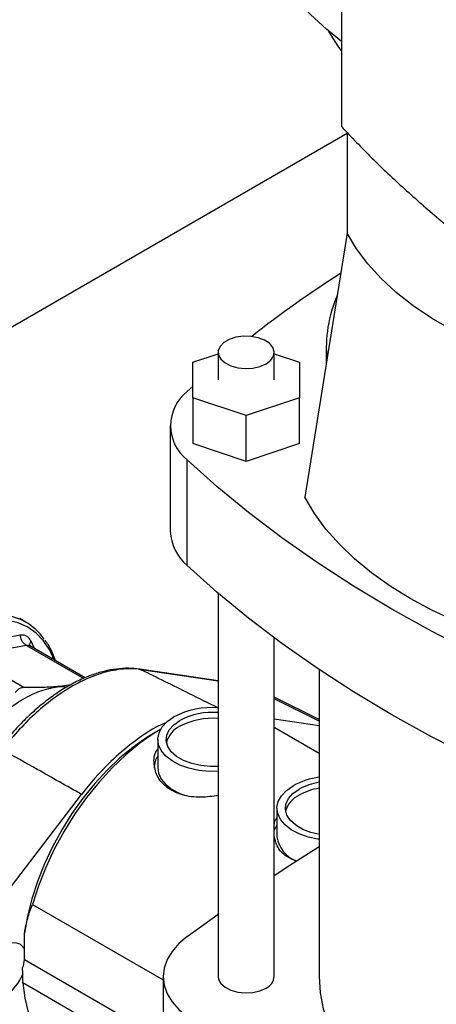
# Model space of a CAD drawing. Extents: x 0.4 to 10.6, y 0.4 to 8.1.
# Drawn here: x 2.5 to 2.6, y 5.3 to 5.7 of the extents above; entities that cross this region are included whole.
import ezdxf

# ---------------------------------------------------------------- set-up
doc = ezdxf.new("R2010")
doc.units = 0
doc.linetypes.add('SLD-SOLID', pattern=[0])
doc.layers.get('0').update_dxf_attribs({"linetype": 'CONTINUOUS'})

msp = doc.modelspace()

# ---------------------------------------------------------------- linework, layer by layer
at = {"color": 7, "linetype": 'SLD-SOLID'}
for p, q in [((2.610492079261328, 5.996136238125169), (2.61049207926209, 5.642528784429572)), ((2.437457345566617, 5.539149250367157), (2.612477486531635, 5.640186227113742)), ((2.612477486531635, 5.6404841877946), (2.612477486531635, 5.605107454682694)), ((2.61247748652324, 5.605107454681213), (2.597688209657082, 5.512645591099979)), ((2.605195146034597, 5.565007823601482), (2.605195146034597, 5.559578604359007)), ((2.55844317753066, 5.559989197358445), (2.567301445247193, 5.562941633326703)), ((2.567301445247193, 5.563406889253765), (2.567301445247192, 5.553756276981005)), ((2.586986484617281, 5.553756276981005), (2.586986484617281, 5.563406889253765)), ((2.586986484617281, 5.562941633326703), (2.59584475233381, 5.559989197358445)), ((2.55844317753066, 5.547523356603571), (2.55844317753066, 5.559989197358445)), ((2.59584475233381, 5.559989197358445), (2.595844752333811, 5.547523356603569)), ((2.556433540235446, 5.549634959664552), (2.55844317753066, 5.55149549931228)), ((2.577143964932235, 5.541290436226133), (2.55844317753066, 5.547523356603571)), ((2.55844317753066, 5.547523356603571), (2.55844317753066, 5.531449718574323)), ((2.595844752333811, 5.547523356603569), (2.577143964932235, 5.541290436226133)), ((2.595844752333811, 5.531449718574323), (2.595844752333811, 5.547523356603569)), ((2.577143964932235, 5.525216798196886), (2.577143964932235, 5.541290436226133)), ((2.550549821403367, 5.53768263895176), (2.550549821403367, 5.500713271484493)), ((2.577143964932235, 5.525216798196886), (2.55844317753066, 5.531449718574323)), ((2.595844752333811, 5.531449718574323), (2.577143964932235, 5.525216798196886)), ((2.556433540235446, 5.4887609507717), (2.556433540235446, 5.525730318238968)), ((2.567301445247193, 5.479053599292455), (2.567301445247193, 5.344660749313742)), ((2.499920491005925, 5.468889653434379), (2.49777972860023, 5.470125489265681)), ((2.586986484617281, 5.344660749313742), (2.586986484617281, 5.463379412723913)), ((2.477735469395371, 5.45844956655567), (2.4993816439794, 5.445953423815119)), ((2.520741571803974, 5.449342899888784), (2.501379709836906, 5.460520264885468)), ((2.53975077377004, 5.452404719425078), (2.539821024499263, 5.452395482930327)), ((2.567301445247192, 5.448252069329953), (2.539821024499263, 5.452395482930327)), ((2.602734516113339, 5.452267401862914), (2.602734516113339, 5.344660749313745)), ((2.515694010937191, 5.446887970060294), (2.511855305913476, 5.446353258622947)), ((2.511855305912102, 5.446353258622088), (2.514513293729613, 5.446247082600571)), ((2.602734516113339, 5.434734693632325), (2.586986484617281, 5.44252542755512)), ((2.586986484617281, 5.435023112713066), (2.602734516113339, 5.432648672798975)), ((2.547143006262933, 5.431266165879555), (2.544666126580938, 5.429835828810383)), ((2.602734516113339, 5.422833260380336), (2.586986484617281, 5.431924405452546)), ((2.546162965624524, 5.427752525511166), (2.546162965624522, 5.417786869933029)), ((2.482082578527873, 5.3596995936437), (2.519470200377399, 5.408503614011622)), ((2.587921240104045, 5.403645986776243), (2.587921240104043, 5.393680331198106)), ((2.502219346443452, 5.369954882555704), (2.548078628227812, 5.343480882696516)), ((2.556467541808367, 5.358724231884917), (2.567301445247193, 5.366574720990173)), ((2.499435461478143, 5.350681716841142), (2.499435461478142, 5.359880276643338)), ((2.548078628227812, 5.344660749313744), (2.548078628227812, 5.216071645079766)), ((2.548078628227812, 5.314064029952132), (2.498911032444188, 5.342447878830807))]:
    msp.add_line(p, q, dxfattribs=at)
at = {"color": 8, "linetype": 'SLD-SOLID'}
for p, q in [((2.501662903540987, 5.462266189812319), (2.503020340934269, 5.459573148712895)), ((2.500214158696472, 5.460674276430993), (2.520224655254557, 5.449122462655279)), ((2.567301445247193, 5.448158893766364), (2.540383547874446, 5.45221749181662)), ((2.602734516113339, 5.434212984996132), (2.58698648461728, 5.442025471273416)), ((2.499435461478143, 5.350681716841142), (2.548078628227812, 5.32260061439963))]:
    msp.add_line(p, q, dxfattribs=at)
at = {"color": 7, "linetype": 'SLD-SOLID', "flags": 128}
for points in [[(2.610492079261332, 5.672338097020402), (2.605261035380328, 5.676595996341871), (2.599649120425099, 5.681805840920799), (2.594639464196299, 5.687216416656542), (2.590253518810995, 5.692804554633151), (2.58651006556067, 5.698546325585903), (2.583425134486848, 5.704417142370088), (2.581011935737993, 5.710391865246931), (2.579280803001629, 5.716444909535815), (2.578239149253902, 5.722550355171818), (2.577891435016077, 5.7286820576994)], [(2.610492079261332, 5.669097113350829), (2.609346602415404, 5.670704888780636), (2.606140167413117, 5.675844346802916)], [(2.700696937235211, 5.554179449818256), (2.691262269872437, 5.556071209853956), (2.682100397365472, 5.558366727894319), (2.673263083227776, 5.561053034529555), (2.664800257255795, 5.564114952439793), (2.656759733431416, 5.567535182145165), (2.64918693977854, 5.571294399745863), (2.642124661700029, 5.575371366099918), (2.635612800245162, 5.579743046821883), (2.629688146673347, 5.584384742424428), (2.62438417458779, 5.589270227867572), (2.619730850813528, 5.594371900727102), (2.615754466088362, 5.599660937145067), (2.61247748652324, 5.605107454681211)], [(2.584103677345493, 5.559389132797943), (2.585723300267209, 5.560622099825176), (2.586706633134977, 5.562061601944765), (2.586980746648444, 5.563600877869782), (2.586525311062302, 5.565125766546588), (2.585374103950496, 5.566523173957926), (2.583612505078086, 5.567689460788809), (2.58137116417466, 5.5685381288804), (2.578816311241575, 5.569006236402744), (2.5761374280332, 5.569059065962355), (2.573533195062028, 5.568692699432479), (2.571196756373955, 5.567934308542619), (2.569301394937982, 5.56684013967567), (2.567987681041112, 5.565491342331006), (2.567353046833235, 5.56398795063734), (2.567444560230291, 5.562441464279032), (2.568255434102266, 5.560966579074576), (2.569725529643577, 5.559672680512435), (2.571745816593166, 5.558655731129768), (2.574166459510177, 5.557991153410057), (2.576807930383162, 5.557728236042531), (2.579474323401396, 5.557886478405572), (2.581967884392652, 5.558454144387024), (2.584103677345493, 5.559389132797943)], [(2.718841269641688, 5.431974331705033), (2.702615330468657, 5.438018859671269), (2.686805612955867, 5.444420421976781), (2.671435677920788, 5.451169478537065), (2.656528430784317, 5.458255971405827), (2.642106087435414, 5.465669339764074), (2.628190141123331, 5.473398535658633), (2.614801330426777, 5.481432040466641), (2.601959608347738, 5.489757882061442), (2.589684112576035, 5.498363652654349), (2.57799313696891, 5.507236527285652), (2.566904104288161, 5.516363282937329), (2.556433540235446, 5.525730318238968)], [(2.696175401540641, 5.455790145427789), (2.686385581896488, 5.457736127597178), (2.676854752223307, 5.460071601133685), (2.667629345765229, 5.462785187845003), (2.658754307775183, 5.465863667409442), (2.650272876546141, 5.469292041784013), (2.642226372758499, 5.473053608273382), (2.634653998169881, 5.477130040903722), (2.627592644628109, 5.481501479705023), (2.621076714337834, 5.486146627466859), (2.615137952256451, 5.491042853496261), (2.609805291435859, 5.496166303872183), (2.605104712063538, 5.501492017659402), (2.601059114889689, 5.506994048515682), (2.597688209657082, 5.512645591099979)], [(2.718841269641688, 5.395004964237764), (2.702615330468657, 5.401049492204002), (2.686805612955867, 5.407451054509512), (2.671435677920788, 5.414200111069798), (2.656528430784317, 5.42128660393856), (2.642106087435414, 5.428699972296806), (2.628190141123331, 5.436429168191366), (2.614801330426777, 5.444462672999372), (2.601959608347738, 5.452788514594173), (2.589684112576035, 5.46139428518708), (2.57799313696891, 5.470267159818385), (2.566904104288161, 5.479393915470061), (2.556433540235446, 5.4887609507717)], [(2.567301445247193, 5.416604668816537), (2.564169479493593, 5.416587572825712), (2.56053428925787, 5.416940461462969), (2.557080478524449, 5.417684126265486), (2.55393287701205, 5.418791689249701), (2.551205247240328, 5.420223120203635), (2.548996172856004, 5.421926683483058), (2.547385495563013, 5.42384080787246), (2.546431429435303, 5.425896311929206), (2.546168456908525, 5.428018904381121), (2.546606082494965, 5.430131869206632), (2.547728489265706, 5.432158838351669), (2.549495110515652, 5.434026551870115), (2.551842095949942, 5.435667505729131)], [(2.567301445247193, 5.418317496126433), (2.564692482879192, 5.418276647025956), (2.561298518721756, 5.41858696867843), (2.558090483985104, 5.419297869145717), (2.555208585181087, 5.420378278666115), (2.552778775116324, 5.421780978159205), (2.550907248150168, 5.423444662926239), (2.549675798991622, 5.425296621959652), (2.549138247878066, 5.427255915762998), (2.549318088372616, 5.429236913795338), (2.55020746058269, 5.431153036936774), (2.551767494675027, 5.432920541411447), (2.553930009673918, 5.434462178792384)], [(2.547142047643506, 5.431264491570638), (2.544936822180909, 5.429917269799063), (2.539922503441744, 5.426420964596883), (2.534988869156069, 5.42237607886443), (2.530188748650512, 5.417825925214103), (2.525573541586934, 5.412819226664161), (2.521192667575155, 5.407409594912938), (2.517093036988073, 5.401654956265092), (2.513318548645662, 5.395616931357082), (2.509909619746673, 5.389360175323756), (2.506902753081506, 5.382951685471555), (2.504330146160551, 5.376460083871752), (2.502219346443452, 5.369954882555704)], [(2.544666126580938, 5.429835828810383), (2.542298840675475, 5.428398290439915), (2.537574726606777, 5.425104783189602), (2.53292650782731, 5.421294809893764), (2.52840387930676, 5.417009103684038), (2.524055193306043, 5.412293483840947), (2.519926942434314, 5.407198365931453), (2.51606326258785, 5.401778222806789), (2.512505461084992, 5.396091002223081), (2.509291575041936, 5.390197507311146), (2.506455964710872, 5.384160746518923), (2.50402894612814, 5.37804525997647), (2.502036466999864, 5.371916429485456), (2.500499829290212, 5.365839779510172), (2.499435461478142, 5.359880276643338)], [(2.546162965624522, 5.417786869933029), (2.546431429435302, 5.415930656351069), (2.547385495563011, 5.413875152294325), (2.548996172856003, 5.411961027904922), (2.551205247240327, 5.4102574646255), (2.553932877012049, 5.408826033671565), (2.55571360231021, 5.408141594288309)], [(2.602734516113339, 5.392768766401348), (2.602292563737391, 5.392833922728046), (2.598838753003969, 5.393577587530564), (2.59569115149157, 5.394685150514778), (2.592963521719848, 5.396116581468712), (2.590754447335524, 5.397820144748136), (2.589143770042534, 5.399734269137538), (2.588189703914824, 5.401789773194284), (2.587926731388046, 5.403912365646198), (2.588364356974485, 5.40602533047171), (2.589486763745227, 5.408052299616747), (2.591253384995173, 5.409920013135193), (2.593600370429463, 5.411560966994209)], [(2.602929315758323, 5.394500465970632), (2.599848758464625, 5.395191330410793), (2.596966859660607, 5.396271739931192), (2.594537049595844, 5.397674439424283), (2.592665522629688, 5.399338124191316), (2.591434073471143, 5.40119008322473), (2.590896522357586, 5.403149377028076), (2.591076362852136, 5.405130375060416), (2.591965735062211, 5.407046498201851), (2.593525769154548, 5.408814002676524), (2.595688284153439, 5.410355640057462)], [(2.587921240104043, 5.397813351001362), (2.587190729137927, 5.396412198444554), (2.586986484617281, 5.395850619842999)], [(2.586986484617281, 5.380100582251282), (2.592434859973328, 5.383687796649197), (2.602734516113339, 5.390295936691162)], [(2.556467541808367, 5.358724231884917), (2.553519295202713, 5.35622006347242), (2.551170695915594, 5.353512781349225), (2.5494630122013, 5.350649956340937), (2.548426250509276, 5.347681892384495), (2.548078628227811, 5.344660742615936), (2.548426253578425, 5.341639592965066), (2.549463018285668, 5.338671529359627), (2.55117070490827, 5.335808704929486), (2.553519306945684, 5.333101423601423), (2.556467556095293, 5.330597256187074)], [(2.499435461478143, 5.35436464998925), (2.499105765593087, 5.354911637916019), (2.497889134891656, 5.356040219650745), (2.496303590892174, 5.356529824811533), (2.49445718579797, 5.356347087615786), (2.492475749064885, 5.355504461301408), (2.4904943123318, 5.354059369459216), (2.488647907237596, 5.352110292710131), (2.487062363238113, 5.349790057413598), (2.485845732536683, 5.347256783770709), (2.485080926505029, 5.344683110193793), (2.484820065410306, 5.342244428283919), (2.485080926505029, 5.340106930183134), (2.485845732536683, 5.338416282854623), (2.487062363238114, 5.337287701119898), (2.488647907237596, 5.336798095959111), (2.4904943123318, 5.336980833154858), (2.492475749064885, 5.337823459469235), (2.492475749064885, 5.337823459469235)], [(2.567301445247193, 5.344660749313742), (2.567444560230291, 5.34369532433901), (2.568255434102266, 5.342220439134553), (2.569725529643577, 5.340926540572411), (2.571745816593166, 5.339909591189745), (2.574166459510177, 5.339245013470034), (2.576807930383162, 5.338982096102507), (2.579474323401396, 5.339140338465549), (2.581967884392652, 5.339708004447001), (2.584103677345493, 5.340642992857919)], [(2.602734516113339, 5.344660749313744), (2.603083094921582, 5.339026428934504), (2.604127055068605, 5.333420819760415), (2.605861076772797, 5.327872486690907), (2.608276323857025, 5.322409702759511), (2.611360488775774, 5.317060305060959), (2.61509785533157, 5.311851552899732), (2.619469378761126, 5.306809988882891), (2.62445278278309, 5.301961303665033), (2.630022673112861, 5.297330205034613), (2.636150666866055, 5.292940292008709), (2.642805537191165, 5.28881393457784), (2.649953372394448, 5.284972159713632), (2.657557748746139, 5.281434544220177), (2.665579916087427, 5.278219114975136), (2.673978995292388, 5.275342257068899), (2.682712186578633, 5.272818630309922), (2.691734987605196, 5.270661094521701), (2.701001420246255, 5.268880644012063), (2.710464264885128, 5.267486351548687), (2.720075301034614, 5.266485322126368), (2.729703020050354, 5.265886078902398)], [(2.498911032444188, 5.342447878830807), (2.499584156994448, 5.337122864034423), (2.500760218275173, 5.332197766698311), (2.50242686108698, 5.327724327799372), (2.504566576389672, 5.323749543383161), (2.507156885244762, 5.320315170843418), (2.510170574969638, 5.317457290236662), (2.513011457796656, 5.315521310388332)]]:
    msp.add_lwpolyline(points, dxfattribs=at)
at = {"color": 8, "linetype": 'SLD-SOLID', "flags": 128}
for points in [[(2.509874566126548, 5.455616288733525), (2.508305883657673, 5.459021459330732), (2.506150916853731, 5.462279981982701), (2.503572937231881, 5.464987372464226), (2.500604364381646, 5.467109583769138), (2.497282529829023, 5.468619927858942), (2.493649207570886, 5.469499411280388), (2.489750088742733, 5.469736974019162), (2.485634207026148, 5.469329628585989), (2.48135332202181, 5.468282497586034), (2.476961268342474, 5.466608749299185), (2.472513278611487, 5.46432943208128), (2.468065288880501, 5.461473209668823), (2.463673235201165, 5.45807600071587), (2.459392350196826, 5.454180527096113), (2.455276468480243, 5.449835776650524), (2.451377349652089, 5.445096387136841), (2.447744027393952, 5.440021959128056), (2.44442219284133, 5.434676306500631), (2.441453619991095, 5.429126653937976), (2.438875640369245, 5.423442791541048), (2.436720673565303, 5.417696197177345), (2.435015819537171, 5.411959137605241), (2.43378251781343, 5.406303759677575), (2.433036277878836, 5.400801183053115), (2.432786484133544, 5.39552060582558), (2.433036277878836, 5.390528434317472), (2.43378251781343, 5.385887447982029), (2.435015819537171, 5.38165600991518), (2.436720673565303, 5.377887332905758), (2.438875640369245, 5.37462881025379), (2.441453619991095, 5.371921419772265), (2.44442219284133, 5.369799208467354), (2.447744027393953, 5.36828886437755), (2.448579528723799, 5.368022571122915)], [(2.539821024499263, 5.452395482930327), (2.539961163730289, 5.452368860799209), (2.540383547874446, 5.45221749181662)]]:
    msp.add_lwpolyline(points, dxfattribs=at)
at = {"color": 7, "linetype": 'SLD-SOLID'}
for centre, radius, start, end in [((2.827388057172205, 5.251365456543254), 0.4031607218158964, 122.5914264266555, 128.0188717805784), ((2.65216519703965, 5.564869482905408), 0.04694895219156089, 156.8645557487343, 184.9604748565056), ((2.565965044367043, 5.53768263895176), 0.01528749624471254, 128.5709785718061, 231.4290214281947), ((2.567106183760968, 5.501439065440695), 0.01657226331504112, 182.510111922631, 229.9087809334039), ((2.489865568177841, 5.451475797303968), 0.02007685911141667, 34.87701077751866, 85.7474279689421), ((2.565295081675478, 5.409915541334825), 0.02905419926786987, 86.04023755957498, 117.5828455016615), ((2.56539541742042, 5.412374409391209), 0.02488624382893193, 85.60743672268245, 117.4331041166698), ((2.565395417420415, 5.410284836447413), 0.02488624382892515, 85.60743672266999, 117.4331041166664), ((2.557551809931216, 5.424564421695028), 0.008607274648783593, 114.8840711119426, 165.5809265020639), ((2.552454673584453, 5.417707489048347), 0.007571651643386403, 146.1970488295199, 179.3993023976166), ((2.605934652426298, 5.38909169270236), 0.02563206584689957, 97.17203248340843, 118.7641416381004), ((2.606097208883631, 5.391375180356631), 0.0216472530472967, 98.93653838968159, 118.7404579544869), ((2.606097208883631, 5.389285607412828), 0.02164725304729844, 98.93653838968086, 118.7404579544846), ((2.599310084410555, 5.400457882960315), 0.008607274648517451, 114.8840711114331, 165.5809265072853), ((2.598506506344586, 5.395164421858256), 0.01068879724153799, 187.9810418322851, 249.2099692862599), ((2.491612738815097, 5.350850158889242), 0.007824535934258726, 336.5937436878435, 358.7664745726371), ((2.483546964546769, 5.351776774604791), 0.0165655726204401, 302.61534765005, 338.6292900771493), ((2.582104165878139, 5.345120785065639), 0.004903944245563266, 294.0626527664533, 354.6172062759361)]:
    msp.add_arc(centre, radius, start, end, dxfattribs=at)
for points, knots in [([(2.61049207926209, 5.642528784429572), (2.614016148416326, 5.638831911414584), (2.621064285561943, 5.631438166604481), (2.632515970250236, 5.620660449037934), (2.644389191159167, 5.610228681792354), (2.652797751985113, 5.603548892306318), (2.656928031147454, 5.600267784409961)], [0, 0, 0, 0, 0.2524715730509914, 0.5049430627926738, 0.756828380712836, 1, 1, 1, 1]), ([(2.476162428170746, 5.462217990335682), (2.480212353104793, 5.462299230635109), (2.488312234815277, 5.462461711872713), (2.494772882128118, 5.463740280186626), (2.498003218483642, 5.464379566856747)], [0, 0, 0, 0, 0.4999980343915932, 1, 1, 1, 1]), ([(2.498003218552963, 5.464379565350627), (2.498352127889171, 5.464423613728242), (2.499047162113327, 5.464511358958262), (2.500034558005275, 5.464131881069032), (2.500937811827847, 5.463419548580018), (2.501420565105913, 5.462651662648068), (2.501662903540987, 5.462266189812317)], [0, 0, 0, 0, 0.2509996189104415, 0.4999961516895826, 0.7490019112539426, 1, 1, 1, 1]), ([(2.500214159241081, 5.460674273803737), (2.499921655192484, 5.460855037006349), (2.499323174103027, 5.461224889522757), (2.498620783152134, 5.462137552417113), (2.498132197652508, 5.463220839385317), (2.498045564963222, 5.463999164535407), (2.498003223753304, 5.464379566307952)], [0, 0, 0, 0, 0.2443719938159832, 0.4999999753607858, 0.7556279716475625, 1, 1, 1, 1]), ([(2.510301329440686, 5.455369923516304), (2.510019914538955, 5.456183869877789), (2.509339060016644, 5.458153129706344), (2.508129912377081, 5.460557664848296), (2.50708860896293, 5.462006068495398), (2.506699925248863, 5.46254670910156)], [0, 0, 0, 0, 0.3063017295316471, 0.7410656523893454, 1, 1, 1, 1]), ([(2.500214158696479, 5.460674276431014), (2.498503145833591, 5.460337803429443), (2.495057596060501, 5.459660231390468), (2.489502075712805, 5.459002353861361), (2.483731818244794, 5.458583423634136), (2.479757791299651, 5.458494711044194), (2.477735469395371, 5.45844956655567)], [0, 0, 0, 0, 0.2622183481771039, 0.5280418339676004, 0.759827663413934, 1, 1, 1, 1]), ([(2.539756250076588, 5.452428393642799), (2.539722568261667, 5.452432664798969), (2.538501251541953, 5.452587538711018), (2.535834703530103, 5.452794679487099), (2.53170025643588, 5.452540139097728), (2.52734271773032, 5.451720716187577), (2.522855582331433, 5.450333097535464), (2.518297259413091, 5.448389442814086), (2.51373170149009, 5.445911252432523), (2.509203312304706, 5.442924959768189), (2.504739256876168, 5.439461304922396), (2.500368710541687, 5.435544069271693), (2.49614623981739, 5.431216699547567), (2.492896649433057, 5.427442235329186), (2.491082462277763, 5.425123107429823), (2.490550797707756, 5.424443465236454)], [0, 0, 0, 0, 0.002301831584788505, 0.08346537759524107, 0.1688654838640647, 0.2556311962001295, 0.3435779460107363, 0.4321063039208796, 0.5204749164310328, 0.6083971472163081, 0.6967772796761693, 0.7856194152747689, 0.8745515895215197, 0.9632361661141007, 1, 1, 1, 1]), ([(2.540383547874446, 5.45221749181662), (2.540383524290783, 5.452217495384432), (2.538926815738926, 5.452437870943379), (2.535199362556224, 5.452673876800057), (2.528771502903821, 5.451815508483148), (2.521225175214769, 5.449207808237111), (2.51346321682581, 5.444988450623066), (2.506320627612691, 5.439703085667571), (2.499855923602423, 5.433716879416203), (2.495176243094135, 5.428539502009082), (2.492517297441633, 5.425199998126406), (2.491675472259988, 5.424098935467494), (2.49167544874373, 5.424098904709474)], [0, 0, 0, 0, 1.62718423785181e-06, 0.1005074252775939, 0.2482273159809489, 0.400228092328854, 0.547990030639734, 0.7000387927238236, 0.8197749012254236, 0.94175073954908, 0.9999983728157621, 1, 1, 1, 1]), ([(2.499381643979413, 5.445953423815162), (2.499076322866331, 5.445935441847169), (2.498471434419566, 5.445899816781547), (2.497609483848961, 5.445526603486781), (2.496819853303326, 5.444946941754736), (2.496398339856812, 5.444389651146866), (2.496185604017875, 5.444108389218032)], [0, 0, 0, 0, 0.2521925689028091, 0.4996325663478033, 0.7474669274370799, 1, 1, 1, 1]), ([(2.511855305913476, 5.446353258622947), (2.509918109896932, 5.446199570306722), (2.506030842416321, 5.445891172194856), (2.501602932181721, 5.445932627505462), (2.4993816439794, 5.445953423815119)], [0, 0, 0, 0, 0.498343894832728, 1, 1, 1, 1]), ([(2.549080838099745, 5.433631827149267), (2.548501206397614, 5.433400825559321), (2.545296902504529, 5.432123808979214), (2.539345205914655, 5.428230430354665), (2.53152438663884, 5.421982338855469), (2.524837951769507, 5.415224519773807), (2.521008006261866, 5.410429084786076), (2.519470200377399, 5.408503614011622)], [0, 0, 0, 0, 0.05676316736714301, 0.3137965668716498, 0.5707140246775035, 0.8276324042592861, 0.9999999999999999, 0.9999999999999999, 0.9999999999999999, 0.9999999999999999]), ([(2.519470200377399, 5.408503614011622), (2.514292345080901, 5.411428885774777), (2.505046641173149, 5.416652321931855), (2.4957609087648, 5.421823661391263), (2.49167544874373, 5.424098904709474)], [0, 0, 0, 0, 0.5600282410252159, 1, 1, 1, 1]), ([(2.567447733042419, 5.408142146876971), (2.565410026209603, 5.407849215310103), (2.56101734086366, 5.407217742626974), (2.554674079428171, 5.408072379355052), (2.549378630212176, 5.410558051933774), (2.545879114684324, 5.41445900611621), (2.544652101002679, 5.419082091424026), (2.544809605546515, 5.422712890369932), (2.546027866821061, 5.424239684629224), (2.546162965624524, 5.424408998126973)], [0, 0, 0, 0, 0.1482367549804129, 0.3195540255575871, 0.4860239729409457, 0.6465350388036404, 0.8093031043045306, 0.978852711671305, 1, 1, 1, 1]), ([(2.586986484617281, 5.396782462872405), (2.586970351559772, 5.39784479646669), (2.586951002020289, 5.399118929768235), (2.587782945752351, 5.400133763208324), (2.587921240104044, 5.40030245939205)], [0, 0, 0, 0, 0.8337695851736726, 1, 1, 1, 1]), ([(2.594849834556765, 5.385077787689706), (2.593631593016534, 5.385572413987355), (2.590655010840198, 5.386780955785438), (2.587803825767902, 5.390064094509468), (2.587216610515888, 5.39279243710973), (2.586956653603589, 5.394000259140281)], [0, 0, 0, 0, 0.2785624298354773, 0.6806236171262521, 1, 1, 1, 1]), ([(2.499435461478142, 5.359880276643338), (2.499781319984005, 5.361655732486353), (2.500476136664814, 5.365222556244785), (2.501636550930083, 5.368372755966236), (2.502219346443452, 5.369954882555704)], [0, 0, 0, 0, 0.4977694338889188, 1, 1, 1, 1]), ([(2.498911032444188, 5.342447878830807), (2.498895610466223, 5.343367349318569), (2.498869677870581, 5.344913471120739), (2.498815401856525, 5.346926133984017), (2.498793403501996, 5.347741876849139)], [0, 0, 0, 0, 0.5946947300477093, 1, 1, 1, 1])]:
    msp.add_open_spline(points, degree=3, knots=knots, dxfattribs=at)
at = {"color": 8, "linetype": 'SLD-SOLID'}
for points, knots in [([(2.501662403559684, 5.460161148319693), (2.501582248088066, 5.460287611193142), (2.50135854232148, 5.460640556207101), (2.501336142539802, 5.461381027212318), (2.501555630210032, 5.461975597211024), (2.501662903500525, 5.462266189753749)], [0, 0, 0, 0, 0.222077198542766, 0.6197948678685808, 1, 1, 1, 1]), ([(2.501383094213189, 5.460513035605835), (2.501191783107933, 5.46060396925472), (2.500797236453232, 5.460791504457752), (2.500412394989627, 5.460714131920605), (2.500214158696472, 5.460674276430993)], [0, 0, 0, 0, 0.484888423150771, 1, 1, 1, 1]), ([(2.540383547874446, 5.45221749181662), (2.545901426745739, 5.449487451152502), (2.554892410245305, 5.445039047855372), (2.563843681112711, 5.44059660242011), (2.567301445247193, 5.438880541234724)], [0, 0, 0, 0, 0.6137124900251757, 1, 1, 1, 1])]:
    msp.add_open_spline(points, degree=3, knots=knots, dxfattribs=at)
at = {"color": 7, "linetype": 'SLD-SOLID'}
msp.add_open_spline([(2.486180450923106, 5.431531480027567), (2.488257147143338, 5.433568734750895), (2.492410539583803, 5.437643244197552), (2.499017878390389, 5.442107835523074), (2.505625217208408, 5.445271915364368), (2.509778609678365, 5.445992810870842), (2.511855305913343, 5.44635325862408)], degree=3, dxfattribs=at)

doc.saveas('drawing.dxf')
